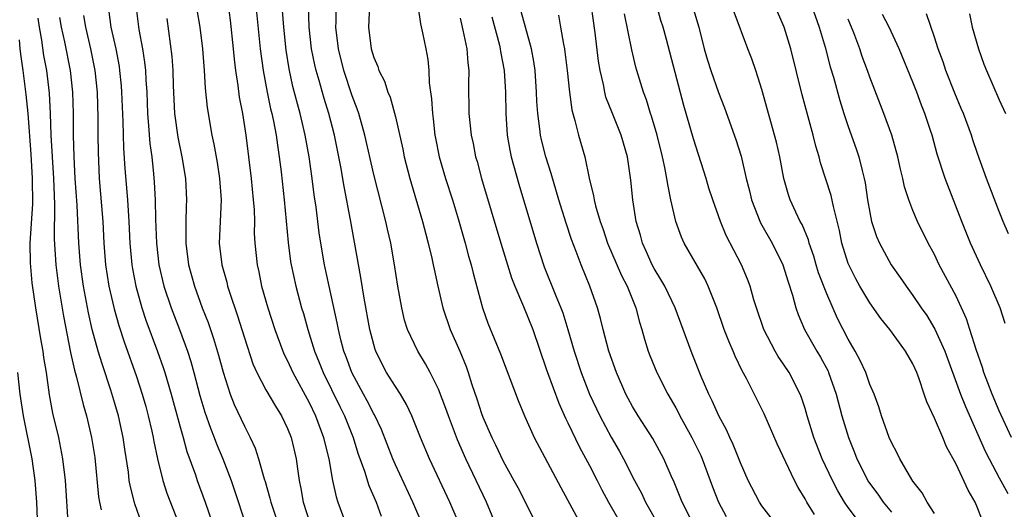
# Model space of a CAD drawing. Units: inches. Extents: x 2631000 to 2634000, y 1512000 to 1515000.
# Drawn here: x 2631132 to 2631223, y 1512734 to 1512780 of the extents above; entities that cross this region are included whole.
import ezdxf

# ---------------------------------------------------------------- set-up
doc = ezdxf.new("R2010")
doc.units = ezdxf.units.IN
doc.header["$MEASUREMENT"] = 0
doc.layers.add('LD26311512_2ft', color=4, linetype='Continuous')

msp = doc.modelspace()

# ---------------------------------------------------------------- linework, layer by layer
at = {"layer": 'LD26311512_2ft'}
for points, elevation in [([(2631202.293, 1512733), (2631201, 1512734.661), (2631200.765, 1512735), (2631199.728, 1512737), (2631199, 1512738.628), (2631198.336, 1512740.337), (2631198.014, 1512741), (2631197.707, 1512741.707), (2631196.988, 1512743), (2631196.384, 1512744.384), (2631196.063, 1512745), (2631195.372, 1512746.628), (2631194.594, 1512748.594), (2631194.418, 1512749), (2631192.953, 1512753), (2631191.982, 1512755), (2631191.627, 1512755.627), (2631191, 1512756.631), (2631190.806, 1512757), (2631190.266, 1512758.266), (2631189.918, 1512759), (2631189.722, 1512759.722), (2631189.335, 1512761), (2631189.016, 1512763.016), (2631188.841, 1512764.841), (2631188.526, 1512767), (2631187.944, 1512769), (2631187.129, 1512771), (2631186.533, 1512772.533), (2631186.418, 1512773), (2631186.293, 1512773.708), (2631185.989, 1512775), (2631185.851, 1512775.851), (2631185.529, 1512778.471), (2631185, 1512782.287)], 8816), ([(2631142.947, 1512781), (2631143.21, 1512778.79), (2631143.549, 1512777), (2631143.752, 1512775.752), (2631143.833, 1512775), (2631143.872, 1512774.128), (2631143.955, 1512773), (2631144.018, 1512771), (2631144.119, 1512769.88), (2631144.225, 1512768.225), (2631144.403, 1512767), (2631144.578, 1512765.422), (2631144.645, 1512764.645), (2631144.734, 1512763), (2631144.769, 1512761.231), (2631144.845, 1512759), (2631145.057, 1512757), (2631145.532, 1512755), (2631146.209, 1512753), (2631146.974, 1512751), (2631147.716, 1512749), (2631148.03, 1512748.029), (2631148.315, 1512747), (2631148.871, 1512744.871), (2631149.332, 1512743.332), (2631149.853, 1512741.853), (2631150.196, 1512741), (2631150.411, 1512740.411), (2631150.994, 1512739), (2631151.769, 1512737), (2631152.089, 1512736.089), (2631153.109, 1512733)], 8788), ([(2631151.491, 1512781), (2631151.669, 1512779.669), (2631151.956, 1512777), (2631152.042, 1512776.042), (2631152.172, 1512775), (2631152.389, 1512773.611), (2631152.521, 1512772.521), (2631152.816, 1512771), (2631153.144, 1512769), (2631153.393, 1512767), (2631153.626, 1512765), (2631153.829, 1512763), (2631153.897, 1512762.103), (2631153.925, 1512761), (2631153.92, 1512759.92), (2631153.97, 1512759), (2631154.177, 1512757), (2631154.334, 1512756.334), (2631154.601, 1512755), (2631155.16, 1512753), (2631155.81, 1512751), (2631156.556, 1512749), (2631156.688, 1512748.688), (2631157, 1512748.087), (2631157.492, 1512747), (2631159, 1512744.216), (2631159.589, 1512743), (2631160.352, 1512741), (2631160.463, 1512740.463), (2631160.826, 1512739), (2631161.17, 1512737), (2631161.501, 1512735.501), (2631161.671, 1512735), (2631162.404, 1512733)], 8794), ([(2631154.077, 1512781), (2631154.472, 1512777), (2631154.731, 1512775), (2631155.101, 1512773), (2631155.429, 1512771.429), (2631155.54, 1512771), (2631155.69, 1512770.311), (2631155.939, 1512769), (2631156.063, 1512768.063), (2631156.237, 1512767), (2631156.408, 1512765.592), (2631156.691, 1512763), (2631157.062, 1512759.062), (2631157.29, 1512757.29), (2631157.337, 1512757), (2631157.761, 1512755), (2631158.304, 1512753), (2631158.472, 1512752.472), (2631158.883, 1512751), (2631159.511, 1512749), (2631159.949, 1512747.949), (2631160.307, 1512747), (2631161.854, 1512743.854), (2631162.29, 1512743), (2631163.09, 1512741), (2631163.526, 1512739.526), (2631164.128, 1512737.872), (2631164.537, 1512736.537), (2631165.211, 1512735), (2631165.698, 1512733.698)], 8796), ([(2631172.905, 1512733), (2631172.055, 1512735), (2631170.168, 1512739), (2631169.334, 1512741), (2631168.536, 1512743), (2631168.047, 1512744.047), (2631167.472, 1512745), (2631167, 1512745.713), (2631166.194, 1512747), (2631165.774, 1512747.774), (2631165.184, 1512749), (2631165.134, 1512749.135), (2631165, 1512749.601), (2631164.642, 1512751), (2631164.1, 1512753.9), (2631163.802, 1512755.802), (2631162.844, 1512761.156), (2631162.239, 1512764.239), (2631161.939, 1512766.061), (2631161.346, 1512769), (2631160.828, 1512771), (2631160.395, 1512772.396), (2631159.925, 1512774.075), (2631159.646, 1512775), (2631159.522, 1512775.522), (2631159.235, 1512777), (2631159.018, 1512779), (2631158.961, 1512781)], 8800), ([(2631176.28, 1512733), (2631175.438, 1512735), (2631173.533, 1512739), (2631172.759, 1512740.759), (2631171.916, 1512743), (2631171.683, 1512743.683), (2631171, 1512745.466), (2631170.239, 1512747), (2631169.81, 1512747.81), (2631169.071, 1512749), (2631168.129, 1512751), (2631167.861, 1512751.862), (2631167.588, 1512753), (2631167.231, 1512755), (2631166.92, 1512757), (2631166.571, 1512759), (2631166.277, 1512760.277), (2631166.127, 1512761), (2631165, 1512765.364), (2631164.173, 1512769), (2631163.601, 1512771), (2631163.452, 1512771.453), (2631163, 1512772.658), (2631162.226, 1512775), (2631161.713, 1512777), (2631161.476, 1512779), (2631161.502, 1512779.501), (2631161.525, 1512781)], 8802), ([(2631164.613, 1512781), (2631164.495, 1512779), (2631164.759, 1512777), (2631165, 1512776.189), (2631165.37, 1512775.37), (2631165.477, 1512775), (2631165.993, 1512773.993), (2631166.297, 1512773), (2631166.51, 1512772.51), (2631167, 1512770.707), (2631167.694, 1512767.694), (2631167.829, 1512767), (2631168.347, 1512765), (2631169.527, 1512761), (2631169.824, 1512759.824), (2631170.058, 1512759), (2631170.395, 1512757.606), (2631170.522, 1512757), (2631170.59, 1512756.59), (2631170.932, 1512755), (2631171.392, 1512753), (2631172.083, 1512751), (2631172.981, 1512748.981), (2631173.559, 1512747.559), (2631173.756, 1512747), (2631174.103, 1512745.897), (2631174.566, 1512744.566), (2631175, 1512743.195), (2631175.123, 1512742.877), (2631175.935, 1512741), (2631176.293, 1512740.293), (2631177, 1512738.806), (2631178.002, 1512737), (2631178.348, 1512736.348), (2631180.376, 1512732.376)], 8804), ([(2631169.074, 1512781), (2631169.322, 1512779.322), (2631169.532, 1512778.468), (2631169.833, 1512777), (2631170.008, 1512776.009), (2631170.111, 1512775), (2631170.151, 1512773.849), (2631170.361, 1512772.361), (2631170.431, 1512771), (2631170.505, 1512770.504), (2631170.667, 1512769), (2631170.72, 1512768.72), (2631171.07, 1512767), (2631171.662, 1512765), (2631172.292, 1512763), (2631172.853, 1512761.147), (2631173.478, 1512759), (2631173.797, 1512757.797), (2631174.034, 1512757), (2631174.216, 1512756.216), (2631175.093, 1512753), (2631175.586, 1512751.586), (2631176.753, 1512748.753), (2631178.402, 1512744.402), (2631178.975, 1512743), (2631179.872, 1512741), (2631182.343, 1512736.343), (2631184.16, 1512733)], 8806), ([(2631194.624, 1512733), (2631193.598, 1512735), (2631192.842, 1512736.842), (2631192.572, 1512737.428), (2631191.903, 1512739), (2631190.882, 1512740.881), (2631189.52, 1512743), (2631189, 1512743.862), (2631188.595, 1512744.595), (2631188.382, 1512745), (2631187.498, 1512747), (2631186.796, 1512749), (2631186.27, 1512751), (2631186.026, 1512752.026), (2631185.752, 1512753), (2631185.048, 1512755), (2631184.219, 1512757), (2631183.775, 1512758.226), (2631183.337, 1512759.337), (2631182.841, 1512760.841), (2631182.164, 1512763), (2631181.45, 1512765.45), (2631180.963, 1512767), (2631180.566, 1512768.566), (2631180.474, 1512769), (2631180.41, 1512769.59), (2631180.209, 1512771), (2631180.13, 1512772.129), (2631180.099, 1512773), (2631179.959, 1512775), (2631179.841, 1512775.841), (2631179.628, 1512777), (2631178.507, 1512781)], 8812), ([(2631210.134, 1512733), (2631209, 1512734.503), (2631208.657, 1512735), (2631208.031, 1512736.031), (2631207.531, 1512737), (2631206.595, 1512739), (2631205.799, 1512741), (2631205.187, 1512743), (2631205, 1512743.664), (2631204.678, 1512744.678), (2631204.547, 1512745), (2631203.521, 1512747), (2631203, 1512747.789), (2631202.501, 1512748.501), (2631202.219, 1512749), (2631201.17, 1512751), (2631200.486, 1512753), (2631200.259, 1512753.741), (2631199.906, 1512755), (2631199.665, 1512755.665), (2631199.106, 1512757), (2631197.69, 1512759.69), (2631197.139, 1512761), (2631196.435, 1512763), (2631196.087, 1512764.087), (2631195.833, 1512765), (2631194.661, 1512768.661), (2631193.745, 1512771.745), (2631192.147, 1512777.853), (2631191.826, 1512779), (2631191.62, 1512779.62), (2631191.235, 1512781)], 8820), ([(2631205.594, 1512781), (2631206.315, 1512779), (2631206.858, 1512777.142), (2631207.335, 1512775.335), (2631207.624, 1512774.376), (2631208.216, 1512772.216), (2631208.599, 1512771), (2631209, 1512769.8), (2631209.736, 1512767.736), (2631209.98, 1512767), (2631210.279, 1512765.721), (2631210.479, 1512765), (2631210.573, 1512764.573), (2631210.799, 1512763), (2631211, 1512761.833), (2631211.171, 1512761), (2631211.624, 1512759.624), (2631211.896, 1512759), (2631212.994, 1512756.994), (2631213.821, 1512755.821), (2631214.357, 1512755), (2631215, 1512754.147), (2631215.772, 1512753), (2631216.281, 1512752.281), (2631217.037, 1512751.037), (2631217.948, 1512749), (2631219.418, 1512745), (2631219.862, 1512743.862), (2631221.71, 1512739.71), (2631222.059, 1512739), (2631223, 1512737.255), (2631223.808, 1512735.808)], 8828), ([(2631133.851, 1512779.852), (2631133.974, 1512779), (2631134.182, 1512777.818), (2631134.382, 1512776.382), (2631134.64, 1512775), (2631134.897, 1512772.897), (2631134.991, 1512771), (2631135.062, 1512769), (2631135.288, 1512765), (2631135.383, 1512762.617), (2631135.372, 1512759.373), (2631135.517, 1512757), (2631135.77, 1512755), (2631136.217, 1512752.216), (2631136.873, 1512748.874), (2631137.234, 1512747.234), (2631137.433, 1512746.566), (2631138.045, 1512744.045), (2631138.359, 1512743), (2631138.833, 1512741), (2631139.123, 1512739.123), (2631139.483, 1512735.483), (2631139.569, 1512735), (2631139.727, 1512734.273)], 8780), ([(2631143.48, 1512733), (2631142.842, 1512734.842), (2631142.426, 1512736.425), (2631142.329, 1512737), (2631142.239, 1512737.761), (2631141.9, 1512739.9), (2631141.753, 1512741), (2631141.328, 1512743), (2631141, 1512744.15), (2631140.629, 1512745.371), (2631139.797, 1512747.797), (2631139.441, 1512749), (2631138.895, 1512751), (2631138.532, 1512752.532), (2631138.066, 1512755), (2631137.787, 1512757), (2631137.633, 1512759), (2631137.482, 1512762.518), (2631137.316, 1512765), (2631137.203, 1512767), (2631137.15, 1512769), (2631137.145, 1512771), (2631137.102, 1512773), (2631136.881, 1512775), (2631136.352, 1512777.647), (2631136.053, 1512779), (2631135.901, 1512779.901)], 8782), ([(2631138.095, 1512780.095), (2631138.259, 1512779), (2631138.725, 1512777), (2631139.124, 1512775), (2631139.335, 1512773), (2631139.405, 1512770.595), (2631139.406, 1512769), (2631139.429, 1512767.429), (2631139.548, 1512765), (2631139.87, 1512761), (2631139.974, 1512759), (2631140.13, 1512757), (2631140.442, 1512755), (2631140.922, 1512752.922), (2631141.368, 1512751.368), (2631141.858, 1512749.857), (2631143, 1512746.644), (2631143.527, 1512745), (2631143.846, 1512743.846), (2631144.077, 1512743), (2631144.418, 1512741.582), (2631144.544, 1512741), (2631144.604, 1512740.604), (2631144.945, 1512739), (2631145.429, 1512737), (2631145.815, 1512735.815), (2631146.906, 1512733)], 8784), ([(2631140.43, 1512780.43), (2631140.615, 1512779), (2631141.064, 1512777), (2631141.376, 1512775.375), (2631141.433, 1512775), (2631141.573, 1512773.574), (2631141.615, 1512773), (2631141.725, 1512770.275), (2631141.79, 1512767.79), (2631141.914, 1512765.914), (2631142.163, 1512763), (2631142.298, 1512761), (2631142.387, 1512759), (2631142.557, 1512757), (2631142.619, 1512756.619), (2631142.927, 1512755), (2631143.498, 1512753), (2631143.871, 1512751.871), (2631144.951, 1512748.951), (2631145.471, 1512747.471), (2631145.619, 1512747), (2631146.195, 1512745), (2631147, 1512742.068), (2631147.313, 1512741), (2631147.676, 1512739.676), (2631148.459, 1512737.541), (2631148.635, 1512737), (2631149.373, 1512735), (2631150.3, 1512732.3)], 8786), ([(2631145.805, 1512779.805), (2631146.276, 1512776.276), (2631146.363, 1512775), (2631146.405, 1512773.595), (2631146.525, 1512771), (2631146.819, 1512768.819), (2631147.214, 1512767), (2631147.549, 1512765), (2631147.641, 1512763), (2631147.604, 1512762.396), (2631147.565, 1512761), (2631147.576, 1512759.576), (2631147.557, 1512759), (2631147.814, 1512757), (2631148.365, 1512755), (2631149.083, 1512753), (2631149.627, 1512751.627), (2631150.146, 1512750.146), (2631150.611, 1512748.611), (2631151.026, 1512747.026), (2631151.685, 1512745), (2631152.055, 1512744.055), (2631153, 1512742.026), (2631153.538, 1512741), (2631154.004, 1512740.004), (2631154.32, 1512739), (2631154.831, 1512737.169), (2631154.918, 1512736.918), (2631155.368, 1512735.368), (2631155.445, 1512735), (2631155.667, 1512734.333), (2631156.118, 1512733)], 8790), ([(2631148.606, 1512780.606), (2631148.875, 1512779), (2631149.11, 1512777), (2631149.257, 1512775), (2631149.357, 1512773.357), (2631149.551, 1512771.551), (2631149.992, 1512769), (2631150.18, 1512768.18), (2631150.467, 1512766.467), (2631150.694, 1512765), (2631150.854, 1512763), (2631150.673, 1512759), (2631150.902, 1512757), (2631151.364, 1512755.364), (2631151.448, 1512755), (2631151.647, 1512754.354), (2631152.338, 1512752.338), (2631153, 1512750.233), (2631153.799, 1512747.799), (2631154.157, 1512747), (2631155, 1512745.397), (2631155.875, 1512743.875), (2631156.439, 1512743), (2631157, 1512741.826), (2631157.33, 1512741), (2631157.8, 1512739), (2631157.918, 1512738.082), (2631158.084, 1512737), (2631158.248, 1512736.248), (2631158.466, 1512735), (2631159.109, 1512733)], 8792), ([(2631169.483, 1512733), (2631168.613, 1512735), (2631167, 1512738.447), (2631166.764, 1512739), (2631165.72, 1512741.72), (2631165.072, 1512743.072), (2631165, 1512743.185), (2631164.386, 1512744.386), (2631164.038, 1512745), (2631162.955, 1512747), (2631162.445, 1512748.445), (2631162.231, 1512749), (2631161.952, 1512750.048), (2631161.724, 1512751), (2631161.61, 1512751.61), (2631160.851, 1512755), (2631160.437, 1512757), (2631160.097, 1512759), (2631159.95, 1512759.951), (2631159.659, 1512762.341), (2631159.486, 1512763.485), (2631159.301, 1512765), (2631159.02, 1512766.98), (2631158.652, 1512769), (2631158.183, 1512771), (2631157.918, 1512771.918), (2631157.507, 1512773.507), (2631157.144, 1512775.144), (2631156.87, 1512776.87), (2631156.652, 1512779), (2631156.547, 1512780.547)], 8798), ([(2631173, 1512779.829), (2631173.259, 1512778.741), (2631173.623, 1512777), (2631173.712, 1512775.712), (2631173.807, 1512775), (2631173.785, 1512773.785), (2631173.829, 1512771), (2631174.038, 1512769), (2631174.215, 1512768.215), (2631174.445, 1512767), (2631174.574, 1512766.574), (2631174.994, 1512765), (2631176.775, 1512759), (2631177.773, 1512755.773), (2631178.076, 1512755), (2631178.886, 1512753.114), (2631179.745, 1512751), (2631181, 1512747.359), (2631181.112, 1512747), (2631182.156, 1512744.156), (2631182.78, 1512742.78), (2631183, 1512742.358), (2631184.079, 1512740.079), (2631185, 1512738.391), (2631185.722, 1512737), (2631186.145, 1512736.145), (2631186.773, 1512735), (2631188.316, 1512732.316)], 8808), ([(2631175.956, 1512779.957), (2631176.658, 1512777.342), (2631176.736, 1512777), (2631176.763, 1512776.763), (2631177.088, 1512775), (2631177.2, 1512773), (2631177.235, 1512771), (2631177.385, 1512769), (2631177.617, 1512767.617), (2631177.752, 1512767), (2631178.453, 1512764.453), (2631180.08, 1512759), (2631180.81, 1512756.81), (2631181.896, 1512754.104), (2631182.362, 1512753), (2631182.535, 1512752.535), (2631183.005, 1512751.005), (2631183.58, 1512749), (2631184.24, 1512747), (2631185.02, 1512745), (2631185.95, 1512743), (2631187, 1512741.025), (2631187.754, 1512739.754), (2631188.172, 1512739), (2631189.191, 1512737), (2631189.822, 1512735.822), (2631190.202, 1512735), (2631191.337, 1512733)], 8810), ([(2631182.121, 1512780.121), (2631182.327, 1512779), (2631182.581, 1512777.419), (2631182.674, 1512777), (2631182.717, 1512776.717), (2631182.923, 1512775), (2631183.135, 1512773), (2631183.353, 1512771.353), (2631183.445, 1512771), (2631183.645, 1512770.355), (2631183.972, 1512769), (2631184.559, 1512767), (2631184.976, 1512765.024), (2631185.38, 1512763.381), (2631185.425, 1512763), (2631185.557, 1512762.443), (2631185.991, 1512761), (2631186.26, 1512760.26), (2631186.686, 1512759), (2631187.983, 1512755.983), (2631188.493, 1512755), (2631189.301, 1512753), (2631189.657, 1512751.657), (2631189.865, 1512751), (2631190.105, 1512750.105), (2631190.442, 1512749), (2631190.592, 1512748.592), (2631191.24, 1512747), (2631192.255, 1512745), (2631193, 1512743.73), (2631193.262, 1512743.262), (2631193.39, 1512743), (2631194.503, 1512741), (2631195, 1512739.99), (2631195.319, 1512739.319), (2631195.454, 1512739), (2631196.418, 1512736.418), (2631196.975, 1512735), (2631197.674, 1512733.674)], 8814), ([(2631205.861, 1512733.861), (2631205.164, 1512735), (2631205, 1512735.312), (2631204.352, 1512736.352), (2631204.005, 1512737), (2631202.404, 1512740.403), (2631201.19, 1512743.19), (2631199.563, 1512746.438), (2631199.166, 1512747.166), (2631198.515, 1512748.515), (2631198.325, 1512749), (2631197.913, 1512749.913), (2631197.5, 1512751), (2631196.815, 1512753), (2631196.023, 1512755), (2631195.69, 1512755.69), (2631193.797, 1512759), (2631193.551, 1512759.551), (2631193, 1512761), (2631192.545, 1512763), (2631192.286, 1512764.286), (2631192.19, 1512765), (2631192.004, 1512765.996), (2631191.78, 1512767), (2631191.267, 1512769), (2631190.756, 1512770.756), (2631190.666, 1512771), (2631190.279, 1512772.279), (2631189.999, 1512773), (2631189.386, 1512775), (2631189.302, 1512775.302), (2631188.918, 1512776.918), (2631188.258, 1512780.258)], 8818), ([(2631194.647, 1512780.646), (2631195.136, 1512779), (2631195.646, 1512777), (2631195.944, 1512775.944), (2631196.243, 1512775), (2631196.961, 1512772.961), (2631197.524, 1512771.524), (2631198.588, 1512768.588), (2631199.065, 1512767.065), (2631199.545, 1512765), (2631199.843, 1512763.843), (2631200.035, 1512763), (2631200.878, 1512760.878), (2631201.954, 1512759), (2631202.932, 1512757), (2631203.414, 1512755.414), (2631203.83, 1512754.17), (2631204.149, 1512753), (2631204.368, 1512752.368), (2631204.947, 1512751), (2631206.073, 1512749), (2631206.424, 1512748.424), (2631207.125, 1512747.125), (2631207.179, 1512747), (2631207.884, 1512745), (2631208.413, 1512743), (2631209.012, 1512741), (2631209.584, 1512739.585), (2631209.805, 1512739), (2631210.887, 1512736.887), (2631211.737, 1512735.737), (2631212.252, 1512735), (2631213, 1512734.053)], 8822), ([(2631217, 1512733.951), (2631216.326, 1512735), (2631215.862, 1512735.862), (2631215, 1512736.945), (2631214.895, 1512737.105), (2631213.793, 1512739), (2631213.538, 1512739.538), (2631213, 1512740.524), (2631212.795, 1512741), (2631212.082, 1512743), (2631211.829, 1512743.829), (2631211.391, 1512745), (2631211, 1512745.909), (2631210.626, 1512747), (2631210.118, 1512748.118), (2631209.638, 1512749), (2631209, 1512750.096), (2631208.017, 1512752.017), (2631207, 1512754.303), (2631206.251, 1512756.251), (2631206.021, 1512757), (2631205.797, 1512757.797), (2631205.384, 1512759), (2631205.31, 1512759.31), (2631204.722, 1512760.722), (2631204.556, 1512761), (2631204.137, 1512761.863), (2631203.613, 1512763), (2631203.457, 1512763.457), (2631203.027, 1512765), (2631202.652, 1512767), (2631202.338, 1512768.338), (2631201, 1512773.238), (2631200.43, 1512775), (2631200.061, 1512776.061), (2631199.682, 1512777), (2631198.412, 1512780.412)], 8824), ([(2631221.404, 1512733.404), (2631221, 1512734.467), (2631220.761, 1512735), (2631220.108, 1512736.109), (2631219, 1512738.52), (2631218.124, 1512740.124), (2631217.775, 1512741), (2631217, 1512742.79), (2631216.276, 1512744.276), (2631216.052, 1512745), (2631215.572, 1512746.428), (2631215.353, 1512747), (2631215, 1512747.803), (2631214.315, 1512749), (2631213.744, 1512749.744), (2631212.856, 1512751), (2631212.018, 1512752.018), (2631211, 1512753.468), (2631210.085, 1512755), (2631209.697, 1512755.697), (2631209.041, 1512757), (2631209, 1512757.109), (2631208.419, 1512759), (2631208.179, 1512760.179), (2631207.618, 1512762.382), (2631207.408, 1512763.408), (2631206.437, 1512766.437), (2631206.295, 1512767), (2631205.986, 1512767.986), (2631205.735, 1512769), (2631204.738, 1512772.738), (2631203.661, 1512777), (2631203.071, 1512779), (2631202.426, 1512780.426)], 8826), ([(2631223.55, 1512751.55), (2631223.084, 1512753), (2631222.224, 1512755), (2631221.259, 1512757), (2631220.338, 1512759), (2631219.533, 1512761), (2631217.978, 1512765), (2631217.255, 1512767.255), (2631216.772, 1512769), (2631216.661, 1512769.339), (2631216.101, 1512771), (2631215.779, 1512771.779), (2631215.349, 1512773), (2631215, 1512773.926), (2631213.737, 1512777), (2631212.791, 1512779), (2631212.188, 1512780.187)], 8832), ([(2631223.86, 1512759.86), (2631223.376, 1512761), (2631223, 1512761.939), (2631221.834, 1512765), (2631221, 1512767.302), (2631220.558, 1512768.558), (2631220.424, 1512769), (2631219.674, 1512771), (2631219.482, 1512771.482), (2631218.877, 1512772.877), (2631218.045, 1512775), (2631217.793, 1512775.793), (2631217.349, 1512777), (2631217, 1512778.073), (2631216.251, 1512780.251)], 8834), ([(2631220.231, 1512780.231), (2631220.505, 1512779), (2631221.071, 1512777), (2631221.574, 1512775.574), (2631221.834, 1512775), (2631223, 1512772.277), (2631223.574, 1512771)], 8836), ([(2631224.152, 1512741), (2631223, 1512743.453), (2631222.351, 1512745), (2631221.937, 1512746.063), (2631221.586, 1512747), (2631221.457, 1512747.457), (2631220.863, 1512749.136), (2631220.288, 1512751), (2631219.971, 1512751.971), (2631219, 1512754.067), (2631217.446, 1512757), (2631217, 1512757.94), (2631216.426, 1512759), (2631215.437, 1512761), (2631215, 1512762.03), (2631214.615, 1512763), (2631214.214, 1512764.214), (2631214.061, 1512765), (2631213.845, 1512765.845), (2631213.604, 1512767), (2631213.034, 1512769), (2631212.305, 1512771), (2631211, 1512774.383), (2631210.787, 1512775), (2631210.301, 1512776.301), (2631210.073, 1512777), (2631209.518, 1512778.482), (2631209, 1512779.734)], 8830), ([(2631136.685, 1512732.685), (2631136.404, 1512737), (2631136.173, 1512739), (2631135.993, 1512739.993), (2631135.78, 1512741), (2631135.248, 1512743.248), (2631134.939, 1512744.939), (2631134.64, 1512747), (2631134.411, 1512748.411), (2631134.343, 1512749), (2631134.139, 1512750.139), (2631133.67, 1512753), (2631133.332, 1512755.332), (2631133.171, 1512757.17), (2631133.146, 1512759), (2631133.367, 1512762.633), (2631133.36, 1512765), (2631133.24, 1512767.24), (2631132.946, 1512771), (2631132.777, 1512772.777), (2631132.488, 1512775), (2631132.295, 1512776.295), (2631132.217, 1512777), (2631132.156, 1512777.844)], 8778), ([(2631131.971, 1512747), (2631132.175, 1512745), (2631132.478, 1512743), (2631133.28, 1512739), (2631133.561, 1512737), (2631133.713, 1512735), (2631133.838, 1512731.838)], 8776)]:
    msp.add_lwpolyline(points, dxfattribs=dict(at, elevation=elevation))

doc.saveas('drawing.dxf')
